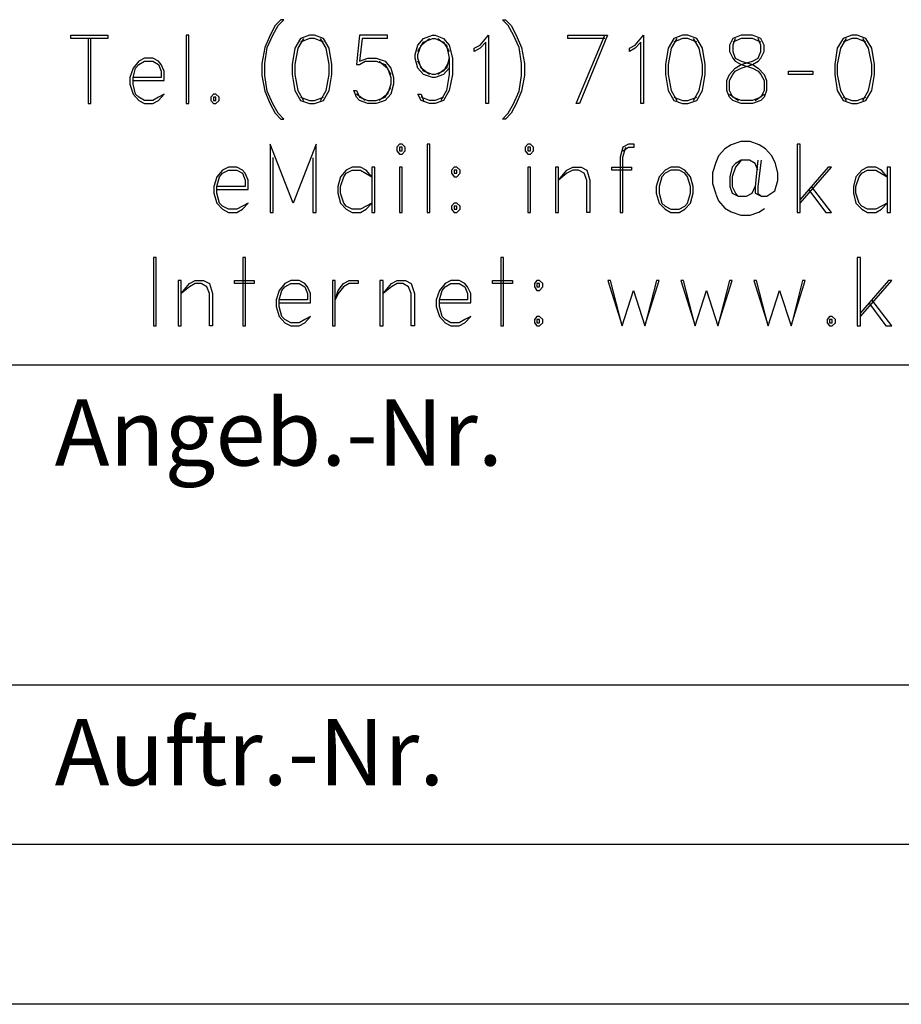
# Model space of a CAD drawing. Units: millimetres. Extents: x 6651 to 14554, y -47 to 4337.
# Drawn here: x 10771 to 11121, y 0 to 391 of the extents above; entities that cross this region are included whole.
import ezdxf

# ---------------------------------------------------------------- set-up
doc = ezdxf.new("R2010")
doc.units = ezdxf.units.MM
doc.layers.add('1', color=7, linetype='Continuous')
doc.layers.add('102', color=7, linetype='Continuous')
doc.styles.add('CONVERTER_14', font='txt.shx', dxfattribs={"width": 0.81})

# ---------------------------------------------------------------- blocks, each defined once
blk = doc.blocks.new('Top', base_point=(29037.11, 3530.07))
at = {"layer": '1', "color": 7, "linetype": 'Continuous'}
for p, q in [((11413.8, 253.85), (10763.1, 253.85)), ((12711, 0), (6786, 0)), ((12711, 0), (9936, 0))]:
    blk.add_line(p, q, dxfattribs=at)
at = {"layer": '1', "color": 2, "linetype": 'Continuous'}
for p, q in [((9936, 126.92), (11413.8, 126.92)), ((12711, 63.46), (9936, 63.46))]:
    blk.add_line(p, q, dxfattribs=at)
at = {"layer": '102', "color": 2, "linetype": 'Continuous'}
for p, q in [((10875.08, 390.97), (10872.9, 388.61)), ((10874.09, 388.61), (10876.26, 390.97)), ((10876.26, 390.97), (10875.08, 390.97)), ((10965.33, 388.61), (10963.16, 390.97)), ((10963.16, 390.97), (10964.34, 390.97)), ((10964.34, 390.97), (10966.51, 388.61)), ((10872.9, 388.61), (10870.93, 384.85)), ((10871.92, 384.85), (10874.09, 388.61)), ((10967.5, 384.85), (10965.33, 388.61)), ((10966.51, 388.61), (10968.49, 384.85)), ((10791.82, 383.55), (10791.82, 384.79)), ((10791.82, 384.79), (10806.52, 384.79)), ((10806.52, 383.55), (10791.82, 383.55)), ((10798.65, 383.55), (10798.65, 357.67)), ((10799.69, 357.67), (10799.69, 383.55)), ((10806.52, 384.79), (10806.52, 383.55)), ((10838.62, 384.79), (10837.58, 384.79)), ((10837.58, 384.79), (10837.58, 357.67)), ((10838.62, 357.67), (10838.62, 384.79)), ((10870.93, 384.85), (10868.76, 379.92)), ((10869.74, 379.92), (10871.92, 384.85)), ((10882.95, 383.55), (10880.67, 379.62)), ((10884.19, 383.55), (10881.91, 379.62)), ((10886.47, 384.79), (10882.95, 383.55)), ((10886.47, 383.55), (10882.95, 382.1)), ((10888.54, 384.79), (10886.47, 384.79)), ((10888.54, 383.55), (10886.47, 383.55)), ((10892.06, 383.55), (10888.54, 384.79)), ((10892.06, 382.1), (10888.54, 383.55)), ((10893.1, 379.62), (10890.82, 383.55)), ((10894.34, 379.62), (10892.06, 383.55)), ((10906.35, 384.79), (10905.11, 373.2)), ((10917.53, 384.79), (10906.35, 384.79)), ((10907.39, 383.55), (10906.35, 374.44)), ((10917.53, 383.55), (10907.39, 383.55)), ((10917.53, 383.55), (10917.53, 384.79)), ((10929.54, 380.86), (10931.82, 383.55)), ((10930.79, 380.86), (10934.1, 383.55)), ((10931.82, 383.55), (10935.34, 384.79)), ((10931.82, 382.1), (10935.34, 383.55)), ((10935.34, 384.79), (10936.38, 384.79)), ((10935.34, 383.55), (10936.38, 383.55)), ((10936.38, 384.79), (10939.69, 383.55)), ((10936.38, 383.55), (10939.69, 382.1)), ((10937.41, 383.55), (10940.93, 380.86)), ((10939.69, 383.55), (10941.97, 380.86)), ((10954.19, 380.86), (10957.5, 384.79)), ((10957.5, 384.79), (10957.5, 357.67)), ((10969.67, 379.92), (10967.5, 384.85)), ((10968.49, 384.85), (10970.66, 379.92)), ((10989.07, 383.55), (10989.07, 384.79)), ((10989.07, 384.79), (11004.8, 384.79)), ((11003.77, 383.55), (10989.07, 383.55)), ((10992.38, 357.67), (11003.77, 384.79)), ((11004.8, 384.79), (10993.62, 357.67)), ((11015.78, 380.86), (11019.09, 384.79)), ((11019.09, 384.79), (11019.09, 357.67)), ((11031.1, 383.55), (11028.83, 379.62)), ((11032.35, 383.55), (11030.07, 379.62)), ((11034.62, 384.79), (11031.1, 383.55)), ((11034.62, 383.55), (11031.1, 382.1)), ((11036.7, 384.79), (11034.62, 384.79)), ((11036.7, 383.55), (11034.62, 383.55)), ((11040.22, 383.55), (11036.7, 384.79)), ((11040.22, 382.1), (11036.7, 383.55)), ((11041.25, 379.62), (11038.97, 383.55)), ((11042.49, 379.62), (11040.22, 383.55)), ((11054.5, 383.55), (11053.26, 380.86)), ((11057.82, 384.79), (11054.5, 383.55)), ((11055.54, 383.55), (11054.5, 380.86)), ((11057.82, 383.55), (11054.5, 382.1)), ((11062.37, 384.79), (11057.82, 384.79)), ((11062.37, 383.55), (11057.82, 383.55)), ((11065.69, 383.55), (11062.37, 384.79)), ((11065.69, 382.1), (11062.37, 383.55)), ((11065.69, 380.86), (11064.65, 383.55)), ((11066.93, 380.86), (11065.69, 383.55)), ((11098.3, 383.55), (11096.03, 379.62)), ((11099.55, 383.55), (11097.27, 379.62)), ((11101.82, 384.79), (11098.3, 383.55)), ((11101.82, 383.55), (11098.3, 382.1)), ((11103.89, 384.79), (11101.82, 384.79)), ((11103.89, 383.55), (11101.82, 383.55)), ((11107.41, 383.55), (11103.89, 384.79)), ((11107.41, 382.1), (11103.89, 383.55)), ((11108.45, 379.62), (11106.17, 383.55)), ((11109.69, 379.62), (11107.41, 383.55)), ((10868.76, 379.92), (10867.57, 373.6)), ((10868.76, 373.6), (10869.74, 379.92)), ((10880.67, 379.62), (10879.64, 373.2)), ((10881.91, 379.62), (10880.67, 373.2)), ((10894.34, 373.2), (10893.1, 379.62)), ((10895.38, 373.2), (10894.34, 379.62)), ((10928.51, 377.13), (10929.54, 380.86)), ((10929.54, 378.37), (10931.82, 382.1)), ((10929.54, 377.13), (10930.79, 380.86)), ((10939.69, 382.1), (10941.97, 378.37)), ((10940.93, 380.86), (10941.97, 375.68)), ((10941.97, 380.86), (10943.21, 375.68)), ((10951.91, 379.62), (10954.19, 380.86)), ((10954.19, 379.62), (10951.91, 378.37)), ((10951.91, 378.37), (10951.91, 379.62)), ((10956.47, 382.1), (10954.19, 379.62)), ((10956.47, 357.67), (10956.47, 382.1)), ((10970.66, 373.6), (10969.67, 379.92)), ((10970.66, 379.92), (10971.85, 373.6)), ((11013.5, 379.62), (11015.78, 380.86)), ((11015.78, 379.62), (11013.5, 378.37)), ((11013.5, 378.37), (11013.5, 379.62)), ((11018.06, 382.1), (11015.78, 379.62)), ((11018.06, 357.67), (11018.06, 382.1)), ((11028.83, 379.62), (11027.79, 373.2)), ((11030.07, 379.62), (11028.83, 373.2)), ((11042.49, 373.2), (11041.25, 379.62)), ((11043.53, 373.2), (11042.49, 379.62)), ((11053.26, 380.86), (11053.26, 378.37)), ((11054.5, 380.86), (11054.5, 378.37)), ((11065.69, 378.37), (11065.69, 380.86)), ((11066.93, 378.37), (11066.93, 380.86)), ((11096.03, 379.62), (11094.99, 373.2)), ((11097.27, 379.62), (11096.03, 373.2)), ((11109.69, 373.2), (11108.45, 379.62)), ((11110.73, 373.2), (11109.69, 379.62)), ((10821.02, 375.68), (10818.74, 374.44)), ((10824.33, 375.68), (10821.02, 375.68)), ((10826.61, 374.44), (10824.33, 375.68)), ((10906.35, 374.44), (10909.66, 375.68)), ((10909.66, 375.68), (10912.98, 375.68)), ((10912.98, 375.68), (10916.5, 374.44)), ((10928.51, 375.68), (10928.51, 377.13)), ((10929.54, 371.75), (10928.51, 375.68)), ((10929.54, 375.68), (10929.54, 377.13)), ((10930.79, 371.75), (10929.54, 375.68)), ((10941.97, 375.68), (10940.93, 371.75)), ((10941.97, 375.68), (10941.97, 369.26)), ((10943.21, 375.68), (10943.21, 369.26)), ((11053.26, 378.37), (11054.5, 375.68)), ((11054.5, 378.37), (11055.54, 375.68)), ((11054.5, 375.68), (11055.54, 374.44)), ((11055.54, 375.68), (11057.82, 374.44)), ((11062.37, 374.44), (11064.65, 375.68)), ((11064.65, 375.68), (11065.69, 378.37)), ((11064.65, 374.44), (11065.69, 375.68)), ((11065.69, 375.68), (11066.93, 378.37)), ((10816.46, 371.75), (10815.22, 368.02)), ((10818.74, 374.44), (10816.46, 371.75)), ((10816.46, 368.02), (10817.5, 371.75)), ((10817.5, 371.75), (10818.74, 373.2)), ((10818.74, 373.2), (10821.02, 374.44)), ((10821.02, 374.44), (10824.33, 374.44)), ((10824.33, 374.44), (10826.61, 373.2)), ((10827.64, 373.2), (10826.61, 374.44)), ((10826.61, 373.2), (10827.64, 370.51)), ((10828.88, 370.51), (10827.64, 373.2)), ((10867.57, 373.6), (10867.57, 368.86)), ((10868.76, 368.86), (10868.76, 373.6)), ((10879.64, 373.2), (10879.64, 369.26)), ((10880.67, 373.2), (10880.67, 369.26)), ((10894.34, 369.26), (10894.34, 373.2)), ((10895.38, 369.26), (10895.38, 373.2)), ((10905.11, 373.2), (10906.35, 373.2)), ((10906.35, 373.2), (10908.63, 374.44)), ((10908.63, 374.44), (10912.98, 374.44)), ((10912.98, 374.44), (10916.5, 373.2)), ((10914.22, 374.44), (10917.53, 371.75)), ((10916.5, 374.44), (10918.78, 371.75)), ((10916.5, 373.2), (10918.78, 369.26)), ((10917.53, 371.75), (10918.78, 368.02)), ((10918.78, 371.75), (10919.81, 368.02)), ((10931.82, 370.51), (10929.54, 374.44)), ((10931.82, 369.26), (10929.54, 371.75)), ((10934.1, 369.26), (10930.79, 371.75)), ((10940.93, 371.75), (10937.41, 369.26)), ((10941.97, 374.44), (10939.69, 370.51)), ((10941.97, 371.75), (10939.69, 369.26)), ((10970.66, 368.86), (10970.66, 373.6)), ((10971.85, 373.6), (10971.85, 368.86)), ((11027.79, 373.2), (11027.79, 369.26)), ((11028.83, 373.2), (11028.83, 369.26)), ((11042.49, 369.26), (11042.49, 373.2)), ((11043.53, 369.26), (11043.53, 373.2)), ((11053.26, 369.26), (11055.54, 371.75)), ((11055.54, 374.44), (11057.82, 373.2)), ((11055.54, 371.75), (11057.82, 373.2)), ((11055.54, 370.51), (11057.82, 371.75)), ((11057.82, 374.44), (11062.37, 373.2)), ((11057.82, 373.2), (11062.37, 374.44)), ((11057.82, 373.2), (11062.37, 371.75)), ((11057.82, 371.75), (11062.37, 373.2)), ((11062.37, 373.2), (11064.65, 374.44)), ((11062.37, 373.2), (11064.65, 371.75)), ((11062.37, 371.75), (11064.65, 370.51)), ((11064.65, 371.75), (11066.93, 369.26)), ((11094.99, 373.2), (11094.99, 369.26)), ((11096.03, 373.2), (11096.03, 369.26)), ((11109.69, 369.26), (11109.69, 373.2)), ((11110.73, 369.26), (11110.73, 373.2)), ((10815.22, 368.02), (10815.22, 365.33)), ((10816.46, 365.33), (10816.46, 368.02)), ((10827.64, 368.02), (10816.46, 368.02)), ((10827.64, 370.51), (10827.64, 368.02)), ((10828.88, 366.78), (10828.88, 370.51)), ((10867.57, 368.86), (10868.76, 362.54)), ((10869.74, 362.54), (10868.76, 368.86)), ((10879.64, 369.26), (10880.67, 362.84)), ((10880.67, 369.26), (10881.91, 362.84)), ((10893.1, 362.84), (10894.34, 369.26)), ((10894.34, 362.84), (10895.38, 369.26)), ((10918.78, 368.02), (10918.78, 365.33)), ((10919.81, 368.02), (10919.81, 365.33)), ((10935.34, 369.26), (10931.82, 370.51)), ((10935.34, 368.02), (10931.82, 369.26)), ((10936.38, 369.26), (10935.34, 369.26)), ((10936.38, 368.02), (10935.34, 368.02)), ((10939.69, 370.51), (10936.38, 369.26)), ((10939.69, 369.26), (10936.38, 368.02)), ((10941.97, 369.26), (10940.93, 362.84)), ((10943.21, 369.26), (10941.97, 362.84)), ((10969.67, 362.54), (10970.66, 368.86)), ((10971.85, 368.86), (10970.66, 362.54)), ((11027.79, 369.26), (11028.83, 362.84)), ((11028.83, 369.26), (11030.07, 362.84)), ((11041.25, 362.84), (11042.49, 369.26)), ((11042.49, 362.84), (11043.53, 369.26)), ((11052.23, 366.78), (11053.26, 369.26)), ((11053.26, 366.78), (11054.5, 369.26)), ((11054.5, 369.26), (11055.54, 370.51)), ((11064.65, 370.51), (11065.69, 369.26)), ((11065.69, 369.26), (11066.93, 366.78)), ((11066.93, 369.26), (11067.97, 366.78)), ((11076.66, 369.26), (11076.66, 370.51)), ((11076.66, 370.51), (11086.29, 370.51)), ((11086.29, 369.26), (11076.66, 369.26)), ((11086.29, 370.51), (11086.29, 369.26)), ((11094.99, 369.26), (11096.03, 362.84)), ((11096.03, 369.26), (11097.27, 362.84)), ((11108.45, 362.84), (11109.69, 369.26)), ((11109.69, 362.84), (11110.73, 369.26)), ((10815.22, 365.33), (10816.46, 361.39)), ((10816.46, 366.78), (10828.88, 366.78)), ((10817.5, 361.39), (10816.46, 365.33)), ((10916.5, 360.15), (10918.78, 364.09)), ((10918.78, 365.33), (10917.53, 361.39)), ((10919.81, 365.33), (10918.78, 361.39)), ((11052.23, 362.84), (11052.23, 366.78)), ((11053.26, 362.84), (11053.26, 366.78)), ((11066.93, 366.78), (11066.93, 362.84)), ((11067.97, 366.78), (11067.97, 362.84)), ((10816.46, 361.39), (10818.74, 358.91)), ((10818.74, 360.15), (10817.5, 361.39)), ((10821.02, 358.91), (10818.74, 360.15)), ((10826.61, 360.15), (10824.33, 358.91)), ((10826.61, 358.91), (10828.88, 361.39)), ((10828.88, 361.39), (10826.61, 360.15)), ((10848.35, 361.39), (10847.32, 360.15)), ((10847.32, 360.15), (10847.32, 358.91)), ((10849.39, 361.39), (10848.35, 361.39)), ((10848.35, 360.15), (10848.35, 358.91)), ((10849.39, 360.15), (10848.35, 360.15)), ((10850.63, 360.15), (10849.39, 361.39)), ((10849.39, 358.91), (10849.39, 360.15)), ((10850.63, 358.91), (10850.63, 360.15)), ((10868.76, 362.54), (10870.93, 357.6)), ((10871.92, 357.6), (10869.74, 362.54)), ((10880.67, 362.84), (10882.95, 358.91)), ((10881.91, 362.84), (10884.19, 358.91)), ((10882.95, 360.15), (10886.47, 358.91)), ((10888.54, 358.91), (10892.06, 360.15)), ((10890.82, 358.91), (10893.1, 362.84)), ((10892.06, 358.91), (10894.34, 362.84)), ((10905.11, 360.15), (10904.07, 362.84)), ((10904.07, 362.84), (10905.11, 362.84)), ((10905.11, 362.84), (10906.35, 360.15)), ((10908.63, 358.91), (10905.11, 361.39)), ((10906.35, 358.91), (10905.11, 360.15)), ((10906.35, 360.15), (10909.66, 358.91)), ((10912.98, 358.91), (10916.5, 360.15)), ((10917.53, 361.39), (10914.22, 358.91)), ((10918.78, 361.39), (10916.5, 358.91)), ((10930.79, 358.91), (10929.54, 361.39)), ((10929.54, 361.39), (10930.79, 361.39)), ((10930.79, 361.39), (10931.82, 358.91)), ((10934.1, 358.91), (10930.79, 360.15)), ((10939.69, 360.15), (10936.38, 358.91)), ((10940.93, 362.84), (10938.66, 358.91)), ((10941.97, 362.84), (10939.69, 358.91)), ((10967.5, 357.6), (10969.67, 362.54)), ((10970.66, 362.54), (10968.49, 357.6)), ((11028.83, 362.84), (11031.1, 358.91)), ((11030.07, 362.84), (11032.35, 358.91)), ((11031.1, 360.15), (11034.62, 358.91)), ((11036.7, 358.91), (11040.22, 360.15)), ((11038.97, 358.91), (11041.25, 362.84)), ((11040.22, 358.91), (11042.49, 362.84)), ((11053.26, 360.15), (11052.23, 362.84)), ((11054.5, 360.15), (11053.26, 362.84)), ((11053.26, 361.39), (11056.78, 358.91)), ((11054.5, 358.91), (11053.26, 360.15)), ((11057.82, 358.91), (11054.5, 360.15)), ((11065.69, 360.15), (11062.37, 358.91)), ((11063.41, 358.91), (11066.93, 361.39)), ((11066.93, 362.84), (11065.69, 360.15)), ((11066.93, 360.15), (11065.69, 358.91)), ((11067.97, 362.84), (11066.93, 360.15)), ((11096.03, 362.84), (11098.3, 358.91)), ((11097.27, 362.84), (11099.55, 358.91)), ((11098.3, 360.15), (11101.82, 358.91)), ((11103.89, 358.91), (11107.41, 360.15)), ((11106.17, 358.91), (11108.45, 362.84)), ((11107.41, 358.91), (11109.69, 362.84)), ((10798.65, 357.67), (10799.69, 357.67)), ((10818.74, 358.91), (10821.02, 357.67)), ((10824.33, 358.91), (10821.02, 358.91)), ((10821.02, 357.67), (10824.33, 357.67)), ((10824.33, 357.67), (10826.61, 358.91)), ((10837.58, 357.67), (10838.62, 357.67)), ((10847.32, 358.91), (10848.35, 357.67)), ((10848.35, 358.91), (10849.39, 358.91)), ((10848.35, 357.67), (10849.39, 357.67)), ((10849.39, 357.67), (10850.63, 358.91)), ((10870.93, 357.6), (10872.9, 353.85)), ((10874.09, 353.85), (10871.92, 357.6)), ((10882.95, 358.91), (10886.47, 357.67)), ((10886.47, 358.91), (10888.54, 358.91)), ((10886.47, 357.67), (10888.54, 357.67)), ((10888.54, 357.67), (10892.06, 358.91)), ((10909.66, 357.67), (10906.35, 358.91)), ((10909.66, 358.91), (10912.98, 358.91)), ((10912.98, 357.67), (10909.66, 357.67)), ((10916.5, 358.91), (10912.98, 357.67)), ((10934.1, 357.67), (10930.79, 358.91)), ((10936.38, 358.91), (10934.1, 358.91)), ((10936.38, 357.67), (10934.1, 357.67)), ((10939.69, 358.91), (10936.38, 357.67)), ((10957.5, 357.67), (10956.47, 357.67)), ((10965.33, 353.85), (10967.5, 357.6)), ((10968.49, 357.6), (10966.51, 353.85)), ((10993.62, 357.67), (10992.38, 357.67)), ((11019.09, 357.67), (11018.06, 357.67)), ((11031.1, 358.91), (11034.62, 357.67)), ((11034.62, 358.91), (11036.7, 358.91)), ((11034.62, 357.67), (11036.7, 357.67)), ((11036.7, 357.67), (11040.22, 358.91)), ((11057.82, 357.67), (11054.5, 358.91)), ((11062.37, 358.91), (11057.82, 358.91)), ((11062.37, 357.67), (11057.82, 357.67)), ((11065.69, 358.91), (11062.37, 357.67)), ((11098.3, 358.91), (11101.82, 357.67)), ((11101.82, 358.91), (11103.89, 358.91)), ((11101.82, 357.67), (11103.89, 357.67)), ((11103.89, 357.67), (11107.41, 358.91)), ((10872.9, 353.85), (10875.08, 351.48)), ((10876.26, 351.48), (10874.09, 353.85)), ((10963.16, 351.48), (10965.33, 353.85)), ((10966.51, 353.85), (10964.34, 351.48)), ((10875.08, 351.48), (10876.26, 351.48)), ((10964.34, 351.48), (10963.16, 351.48)), ((10879.99, 318.17), (10870.88, 341.57)), ((10870.88, 341.57), (10870.88, 314.44)), ((10889.1, 341.57), (10879.99, 318.17)), ((10889.1, 314.44), (10889.1, 341.57)), ((10922.23, 341.57), (10921.2, 340.33)), ((10921.2, 340.33), (10921.2, 338.88)), ((10923.27, 341.57), (10922.23, 341.57)), ((10922.23, 340.33), (10922.23, 338.88)), ((10923.27, 340.33), (10922.23, 340.33)), ((10924.51, 340.33), (10923.27, 341.57)), ((10923.27, 338.88), (10923.27, 340.33)), ((10924.51, 338.88), (10924.51, 340.33)), ((10934.25, 341.57), (10933.21, 341.57)), ((10933.21, 341.57), (10933.21, 314.44)), ((10934.25, 314.44), (10934.25, 341.57)), ((10973.18, 341.57), (10972.14, 340.33)), ((10972.14, 340.33), (10972.14, 338.88)), ((10974.21, 341.57), (10973.18, 341.57)), ((10973.18, 340.33), (10973.18, 338.88)), ((10974.21, 340.33), (10973.18, 340.33)), ((10975.46, 340.33), (10974.21, 341.57)), ((10974.21, 338.88), (10974.21, 340.33)), ((10975.46, 338.88), (10975.46, 340.33)), ((11010.87, 340.33), (11009.83, 336.4)), ((11013.14, 341.57), (11010.87, 340.33)), ((11010.87, 338.88), (11013.14, 340.33)), ((11010.87, 336.4), (11012.11, 340.33)), ((11015.42, 341.57), (11013.14, 341.57)), ((11013.14, 340.33), (11015.42, 340.33)), ((11015.42, 340.33), (11015.42, 341.57)), ((11053.89, 341.29), (11051.39, 339.7)), ((11057.69, 342.64), (11053.89, 341.29)), ((11061.38, 342.64), (11057.69, 342.64)), ((11064.98, 341.29), (11061.38, 342.64)), ((11067.47, 339.7), (11064.98, 341.29)), ((11081.28, 341.57), (11080.03, 341.57)), ((11080.03, 341.57), (11080.03, 314.44)), ((11081.28, 314.44), (11081.28, 341.57)), ((10872.12, 314.44), (10872.12, 336.26)), ((10921.2, 338.88), (10922.23, 337.64)), ((10922.23, 338.88), (10923.27, 338.88)), ((10922.23, 337.64), (10923.27, 337.64)), ((10923.27, 337.64), (10924.51, 338.88)), ((10972.14, 338.88), (10973.18, 337.64)), ((10973.18, 338.88), (10974.21, 338.88)), ((10973.18, 337.64), (10974.21, 337.64)), ((10974.21, 337.64), (10975.46, 338.88)), ((11009.83, 336.4), (11009.83, 314.44)), ((11010.87, 314.44), (11010.87, 336.4)), ((11048.89, 336.98), (11047.78, 334.32)), ((11051.39, 339.7), (11048.89, 336.98)), ((11069.94, 337), (11067.47, 339.7)), ((11071.3, 334.29), (11069.94, 337)), ((10854.31, 332.46), (10852.03, 331.22)), ((10857.62, 332.46), (10854.31, 332.46)), ((10859.9, 331.22), (10857.62, 332.46)), ((10887.86, 336.13), (10887.86, 314.44)), ((10903.39, 332.46), (10901.11, 331.22)), ((10906.7, 332.46), (10903.39, 332.46)), ((10908.98, 331.22), (10906.7, 332.46)), ((10912.5, 332.46), (10911.26, 332.46)), ((10911.26, 332.46), (10911.26, 314.44)), ((10912.5, 314.44), (10912.5, 332.46)), ((10923.27, 332.46), (10922.23, 332.46)), ((10922.23, 332.46), (10922.23, 314.44)), ((10923.27, 314.44), (10923.27, 332.46)), ((10943.98, 332.46), (10942.94, 331.22)), ((10945.01, 332.46), (10943.98, 332.46)), ((10946.26, 331.22), (10945.01, 332.46)), ((10974.21, 332.46), (10973.18, 332.46)), ((10973.18, 332.46), (10973.18, 314.44)), ((10974.21, 314.44), (10974.21, 332.46)), ((10985.4, 332.46), (10984.15, 332.46)), ((10984.15, 332.46), (10984.15, 314.44)), ((10985.4, 314.44), (10985.4, 332.46)), ((10988.71, 331.22), (10990.99, 332.46)), ((10990.99, 332.46), (10994.3, 332.46)), ((10994.3, 332.46), (10996.58, 331.22)), ((11006.52, 331.22), (11006.52, 332.46)), ((11006.52, 332.46), (11014.39, 332.46)), ((11014.39, 332.46), (11014.39, 331.22)), ((11029.92, 332.46), (11027.64, 331.22)), ((11033.23, 332.46), (11029.92, 332.46)), ((11035.51, 331.22), (11033.23, 332.46)), ((11047.75, 334.23), (11046.46, 330.14)), ((11054.35, 332.46), (11053.32, 328.53)), ((11055.6, 333.91), (11054.35, 332.46)), ((11055.6, 332.46), (11054.35, 328.53)), ((11057.88, 335.15), (11055.6, 333.91)), ((11057.88, 335.15), (11055.6, 332.46)), ((11061.19, 335.15), (11057.88, 335.15)), ((11063.47, 333.91), (11061.19, 335.15)), ((11064.5, 335.15), (11063.47, 324.8)), ((11064.5, 331.22), (11063.47, 333.91)), ((11065.74, 335.15), (11064.5, 324.8)), ((11072.4, 330.11), (11071.3, 334.29)), ((11081.28, 318.17), (11093.7, 332.46)), ((11092.46, 332.46), (11081.28, 319.62)), ((11093.7, 332.46), (11092.46, 332.46)), ((11107.99, 332.46), (11105.71, 331.22)), ((11111.3, 332.46), (11107.99, 332.46)), ((11113.58, 331.22), (11111.3, 332.46)), ((11117.1, 332.46), (11115.86, 332.46)), ((11115.86, 332.46), (11115.86, 314.44)), ((11117.1, 314.44), (11117.1, 332.46)), ((10849.75, 328.53), (10848.51, 324.8)), ((10852.03, 331.22), (10849.75, 328.53)), ((10849.75, 324.8), (10850.79, 328.53)), ((10850.79, 328.53), (10852.03, 329.98)), ((10852.03, 329.98), (10854.31, 331.22)), ((10854.31, 331.22), (10857.62, 331.22)), ((10857.62, 331.22), (10859.9, 329.98)), ((10860.94, 329.98), (10859.9, 331.22)), ((10859.9, 329.98), (10860.94, 327.28)), ((10862.18, 327.28), (10860.94, 329.98)), ((10898.83, 328.53), (10897.8, 324.8)), ((10901.11, 331.22), (10898.83, 328.53)), ((10898.83, 324.8), (10900.08, 328.53)), ((10900.08, 328.53), (10901.11, 329.98)), ((10901.11, 329.98), (10903.39, 331.22)), ((10903.39, 331.22), (10906.7, 331.22)), ((10906.7, 331.22), (10911.26, 328.53)), ((10911.26, 328.53), (10908.98, 331.22)), ((10942.94, 331.22), (10942.94, 329.98)), ((10942.94, 329.98), (10943.98, 328.53)), ((10943.98, 331.22), (10943.98, 329.98)), ((10945.01, 331.22), (10943.98, 331.22)), ((10943.98, 329.98), (10945.01, 329.98)), ((10943.98, 328.53), (10945.01, 328.53)), ((10945.01, 329.98), (10945.01, 331.22)), ((10945.01, 328.53), (10946.26, 329.98)), ((10946.26, 329.98), (10946.26, 331.22)), ((10985.4, 327.28), (10988.71, 331.22)), ((10988.71, 329.98), (10985.4, 327.28)), ((10990.99, 331.22), (10988.71, 329.98)), ((10993.26, 331.22), (10990.99, 331.22)), ((10995.54, 329.98), (10993.26, 331.22)), ((10996.58, 327.28), (10995.54, 329.98)), ((10996.58, 331.22), (10997.82, 327.28)), ((11014.39, 331.22), (11006.52, 331.22)), ((11025.36, 328.53), (11024.12, 324.8)), ((11027.64, 331.22), (11025.36, 328.53)), ((11026.4, 328.53), (11025.36, 324.8)), ((11027.64, 329.98), (11026.4, 328.53)), ((11029.92, 331.22), (11027.64, 329.98)), ((11033.23, 331.22), (11029.92, 331.22)), ((11035.51, 329.98), (11033.23, 331.22)), ((11037.79, 328.53), (11035.51, 331.22)), ((11036.55, 328.53), (11035.51, 329.98)), ((11037.79, 324.8), (11036.55, 328.53)), ((11038.82, 324.8), (11037.79, 328.53)), ((11046.46, 330.14), (11046.46, 325.88)), ((11053.32, 328.53), (11053.32, 324.8)), ((11054.35, 328.53), (11054.35, 324.8)), ((11072.4, 327.14), (11072.4, 330.11)), ((11103.43, 328.53), (11102.4, 324.8)), ((11105.71, 331.22), (11103.43, 328.53)), ((11103.43, 324.8), (11104.68, 328.53)), ((11104.68, 328.53), (11105.71, 329.98)), ((11105.71, 329.98), (11107.99, 331.22)), ((11107.99, 331.22), (11111.3, 331.22)), ((11111.3, 331.22), (11115.86, 328.53)), ((11115.86, 328.53), (11113.58, 331.22)), ((10848.51, 324.8), (10848.51, 322.11)), ((10849.75, 322.11), (10849.75, 324.8)), ((10860.94, 324.8), (10849.75, 324.8)), ((10860.94, 327.28), (10860.94, 324.8)), ((10862.18, 323.56), (10862.18, 327.28)), ((10897.8, 324.8), (10897.8, 322.11)), ((10898.83, 322.11), (10898.83, 324.8)), ((10996.58, 314.44), (10996.58, 327.28)), ((10997.82, 327.28), (10997.82, 314.44)), ((11024.12, 324.8), (11024.12, 322.11)), ((11025.36, 324.8), (11025.36, 322.11)), ((11037.79, 322.11), (11037.79, 324.8)), ((11038.82, 322.11), (11038.82, 324.8)), ((11046.46, 325.88), (11047.75, 321.79)), ((11053.32, 324.8), (11054.35, 322.11)), ((11054.35, 324.8), (11055.6, 322.11)), ((11062.22, 322.11), (11063.47, 324.8)), ((11063.47, 324.8), (11063.47, 322.11)), ((11064.5, 324.8), (11064.5, 322.11)), ((11071.26, 323.05), (11072.4, 327.14)), ((11093.7, 314.44), (11085.83, 324.8)), ((11102.4, 324.8), (11102.4, 322.11)), ((11103.43, 322.11), (11103.43, 324.8)), ((10848.51, 322.11), (10849.75, 318.17)), ((10849.75, 323.56), (10862.18, 323.56)), ((10850.79, 318.17), (10849.75, 322.11)), ((10897.8, 322.11), (10898.83, 318.17)), ((10900.08, 318.17), (10898.83, 322.11)), ((11024.12, 322.11), (11025.36, 318.17)), ((11025.36, 322.11), (11026.4, 318.17)), ((11036.55, 318.17), (11037.79, 322.11)), ((11037.79, 318.17), (11038.82, 322.11)), ((11047.78, 321.7), (11048.88, 319.06)), ((11054.35, 322.11), (11056.63, 320.86)), ((11055.6, 322.11), (11056.63, 320.86)), ((11056.63, 320.86), (11059.95, 320.86)), ((11059.95, 320.86), (11062.22, 322.11)), ((11063.47, 322.11), (11065.74, 320.86)), ((11064.5, 322.11), (11065.74, 320.86)), ((11065.74, 320.86), (11068.02, 320.86)), ((11068.02, 320.86), (11071.26, 323.05)), ((11084.59, 323.56), (11091.42, 314.44)), ((11102.4, 322.11), (11103.43, 318.17)), ((11104.68, 318.17), (11103.43, 322.11)), ((10849.75, 318.17), (10852.03, 315.69)), ((10852.03, 316.93), (10850.79, 318.17)), ((10854.31, 315.69), (10852.03, 316.93)), ((10859.9, 316.93), (10857.62, 315.69)), ((10859.9, 315.69), (10862.18, 318.17)), ((10862.18, 318.17), (10859.9, 316.93)), ((10898.83, 318.17), (10901.11, 315.69)), ((10901.11, 316.93), (10900.08, 318.17)), ((10903.39, 315.69), (10901.11, 316.93)), ((10911.26, 318.17), (10906.7, 315.69)), ((10908.98, 315.69), (10911.26, 318.17)), ((10943.98, 318.17), (10942.94, 316.93)), ((10942.94, 316.93), (10942.94, 315.69)), ((10945.01, 318.17), (10943.98, 318.17)), ((10943.98, 316.93), (10943.98, 315.69)), ((10945.01, 316.93), (10943.98, 316.93)), ((10946.26, 316.93), (10945.01, 318.17)), ((10945.01, 315.69), (10945.01, 316.93)), ((10946.26, 315.69), (10946.26, 316.93)), ((11025.36, 318.17), (11027.64, 315.69)), ((11026.4, 318.17), (11027.64, 316.93)), ((11027.64, 316.93), (11029.92, 315.69)), ((11033.23, 315.69), (11035.51, 316.93)), ((11035.51, 315.69), (11037.79, 318.17)), ((11035.51, 316.93), (11036.55, 318.17)), ((11048.88, 319.06), (11051.39, 316.09)), ((11103.43, 318.17), (11105.71, 315.69)), ((11105.71, 316.93), (11104.68, 318.17)), ((11107.99, 315.69), (11105.71, 316.93)), ((11115.86, 318.17), (11111.3, 315.69)), ((11113.58, 315.69), (11115.86, 318.17)), ((10852.03, 315.69), (10854.31, 314.44)), ((10857.62, 315.69), (10854.31, 315.69)), ((10854.31, 314.44), (10857.62, 314.44)), ((10857.62, 314.44), (10859.9, 315.69)), ((10870.88, 314.44), (10872.12, 314.44)), ((10887.86, 314.44), (10889.1, 314.44)), ((10901.11, 315.69), (10903.39, 314.44)), ((10906.7, 315.69), (10903.39, 315.69)), ((10903.39, 314.44), (10906.7, 314.44)), ((10906.7, 314.44), (10908.98, 315.69)), ((10911.26, 314.44), (10912.5, 314.44)), ((10922.23, 314.44), (10923.27, 314.44)), ((10933.21, 314.44), (10934.25, 314.44)), ((10942.94, 315.69), (10943.98, 314.44)), ((10943.98, 315.69), (10945.01, 315.69)), ((10943.98, 314.44), (10945.01, 314.44)), ((10945.01, 314.44), (10946.26, 315.69)), ((10973.18, 314.44), (10974.21, 314.44)), ((10984.15, 314.44), (10985.4, 314.44)), ((10997.82, 314.44), (10996.58, 314.44)), ((11009.83, 314.44), (11010.87, 314.44)), ((11027.64, 315.69), (11029.92, 314.44)), ((11029.92, 315.69), (11033.23, 315.69)), ((11029.92, 314.44), (11033.23, 314.44)), ((11033.23, 314.44), (11035.51, 315.69)), ((11051.39, 316.09), (11053.92, 314.71)), ((11053.92, 314.71), (11057.69, 313.38)), ((11057.69, 313.38), (11061.38, 313.38)), ((11061.38, 313.38), (11064.81, 314.58)), ((11064.81, 314.58), (11067.14, 316.05)), ((11080.03, 314.44), (11081.28, 314.44)), ((11091.42, 314.44), (11093.7, 314.44)), ((11105.71, 315.69), (11107.99, 314.44)), ((11111.3, 315.69), (11107.99, 315.69)), ((11107.99, 314.44), (11111.3, 314.44)), ((11111.3, 314.44), (11113.58, 315.69)), ((11115.86, 314.44), (11117.1, 314.44)), ((10825.63, 296.55), (10824.59, 296.55)), ((10824.59, 296.55), (10824.59, 269.42)), ((10825.63, 269.42), (10825.63, 296.55)), ((10861.04, 296.55), (10860.01, 296.55)), ((10860.01, 296.55), (10860.01, 269.42)), ((10861.04, 269.42), (10861.04, 296.55)), ((10963.55, 296.55), (10962.51, 296.55)), ((10962.51, 296.55), (10962.51, 269.42)), ((10963.55, 269.42), (10963.55, 296.55)), ((11105.19, 296.55), (11103.95, 296.55)), ((11103.95, 296.55), (11103.95, 269.42)), ((11105.19, 269.42), (11105.19, 296.55)), ((10835.57, 287.43), (10834.33, 287.43)), ((10834.33, 287.43), (10834.33, 269.42)), ((10835.57, 269.42), (10835.57, 287.43)), ((10835.57, 282.26), (10838.88, 286.19)), ((10838.88, 286.19), (10841.16, 287.43)), ((10841.16, 286.19), (10838.88, 284.95)), ((10841.16, 287.43), (10844.47, 287.43)), ((10843.44, 286.19), (10841.16, 286.19)), ((10845.72, 284.95), (10843.44, 286.19)), ((10844.47, 287.43), (10846.75, 286.19)), ((10846.75, 286.19), (10847.99, 282.26)), ((10856.69, 286.19), (10856.69, 287.43)), ((10856.69, 287.43), (10864.56, 287.43)), ((10864.56, 286.19), (10856.69, 286.19)), ((10864.56, 287.43), (10864.56, 286.19)), ((10876.78, 286.19), (10874.5, 283.5)), ((10879.06, 287.43), (10876.78, 286.19)), ((10876.78, 284.95), (10879.06, 286.19)), ((10882.37, 287.43), (10879.06, 287.43)), ((10879.06, 286.19), (10882.37, 286.19)), ((10884.65, 286.19), (10882.37, 287.43)), ((10882.37, 286.19), (10884.65, 284.95)), ((10885.68, 284.95), (10884.65, 286.19)), ((10896.66, 287.43), (10895.62, 287.43)), ((10895.62, 287.43), (10895.62, 269.42)), ((10896.66, 269.42), (10896.66, 287.43)), ((10897.9, 283.5), (10899.97, 286.19)), ((10899.97, 286.19), (10902.25, 287.43)), ((10902.25, 286.19), (10899.97, 284.95)), ((10902.25, 287.43), (10905.77, 287.43)), ((10905.77, 286.19), (10902.25, 286.19)), ((10905.77, 287.43), (10905.77, 286.19)), ((10915.71, 287.43), (10914.47, 287.43)), ((10914.47, 287.43), (10914.47, 269.42)), ((10915.71, 269.42), (10915.71, 287.43)), ((10915.71, 282.26), (10919.02, 286.19)), ((10919.02, 286.19), (10921.3, 287.43)), ((10921.3, 286.19), (10919.02, 284.95)), ((10921.3, 287.43), (10924.62, 287.43)), ((10923.58, 286.19), (10921.3, 286.19)), ((10925.86, 284.95), (10923.58, 286.19)), ((10924.62, 287.43), (10926.89, 286.19)), ((10926.89, 286.19), (10928.14, 282.26)), ((10940.35, 286.19), (10938.08, 283.5)), ((10942.63, 287.43), (10940.35, 286.19)), ((10940.35, 284.95), (10942.63, 286.19)), ((10945.95, 287.43), (10942.63, 287.43)), ((10942.63, 286.19), (10945.95, 286.19)), ((10948.22, 286.19), (10945.95, 287.43)), ((10945.95, 286.19), (10948.22, 284.95)), ((10949.26, 284.95), (10948.22, 286.19)), ((10959.2, 286.19), (10959.2, 287.43)), ((10959.2, 287.43), (10967.07, 287.43)), ((10967.07, 286.19), (10959.2, 286.19)), ((10967.07, 287.43), (10967.07, 286.19)), ((10976.8, 287.43), (10975.77, 286.19)), ((10975.77, 286.19), (10975.77, 284.95)), ((10977.84, 287.43), (10976.8, 287.43)), ((10976.8, 286.19), (10976.8, 284.95)), ((10977.84, 286.19), (10976.8, 286.19)), ((10979.08, 286.19), (10977.84, 287.43)), ((10977.84, 284.95), (10977.84, 286.19)), ((10979.08, 284.95), (10979.08, 286.19)), ((11006, 287.43), (11004.96, 287.43)), ((11004.96, 287.43), (11010.56, 269.42)), ((11010.56, 269.42), (11006, 287.43)), ((11019.67, 269.42), (11025.26, 287.43)), ((11024.22, 287.43), (11019.67, 269.42)), ((11025.26, 287.43), (11024.22, 287.43)), ((11034.99, 287.43), (11033.96, 287.43)), ((11033.96, 287.43), (11039.55, 269.42)), ((11039.55, 269.42), (11034.99, 287.43)), ((11048.66, 269.42), (11054.25, 287.43)), ((11053.22, 287.43), (11048.66, 269.42)), ((11054.25, 287.43), (11053.22, 287.43)), ((11063.98, 287.43), (11062.95, 287.43)), ((11062.95, 287.43), (11068.54, 269.42)), ((11068.54, 269.42), (11063.98, 287.43)), ((11077.65, 269.42), (11083.24, 287.43)), ((11082.21, 287.43), (11077.65, 269.42)), ((11083.24, 287.43), (11082.21, 287.43)), ((11105.19, 273.14), (11117.62, 287.43)), ((11116.38, 287.43), (11105.19, 274.59)), ((11117.62, 287.43), (11116.38, 287.43)), ((10838.88, 284.95), (10835.57, 282.26)), ((10846.75, 282.26), (10845.72, 284.95)), ((10846.75, 269.42), (10846.75, 282.26)), ((10847.99, 282.26), (10847.99, 269.42)), ((10874.5, 283.5), (10873.26, 279.77)), ((10874.5, 279.77), (10875.54, 283.5)), ((10875.54, 283.5), (10876.78, 284.95)), ((10884.65, 284.95), (10885.68, 282.26)), ((10886.93, 282.26), (10885.68, 284.95)), ((10885.68, 282.26), (10885.68, 279.77)), ((10886.93, 278.53), (10886.93, 282.26)), ((10896.66, 279.77), (10897.9, 283.5)), ((10897.9, 282.26), (10896.66, 279.77)), ((10899.97, 284.95), (10897.9, 282.26)), ((10919.02, 284.95), (10915.71, 282.26)), ((10926.89, 282.26), (10925.86, 284.95)), ((10926.89, 269.42), (10926.89, 282.26)), ((10928.14, 282.26), (10928.14, 269.42)), ((10938.08, 283.5), (10936.83, 279.77)), ((10938.08, 279.77), (10939.11, 283.5)), ((10939.11, 283.5), (10940.35, 284.95)), ((10948.22, 284.95), (10949.26, 282.26)), ((10950.5, 282.26), (10949.26, 284.95)), ((10949.26, 282.26), (10949.26, 279.77)), ((10950.5, 278.53), (10950.5, 282.26)), ((10975.77, 284.95), (10976.8, 283.5)), ((10976.8, 284.95), (10977.84, 284.95)), ((10976.8, 283.5), (10977.84, 283.5)), ((10977.84, 283.5), (10979.08, 284.95)), ((11010.56, 269.42), (11015.11, 283.5)), ((11015.11, 283.5), (11019.67, 269.42)), ((11039.55, 269.42), (11044.1, 283.5)), ((11044.1, 283.5), (11048.66, 269.42)), ((11068.54, 269.42), (11073.1, 283.5)), ((11073.1, 283.5), (11077.65, 269.42)), ((10873.26, 279.77), (10873.26, 277.08)), ((10874.5, 277.08), (10874.5, 279.77)), ((10885.68, 279.77), (10874.5, 279.77)), ((10874.5, 278.53), (10886.93, 278.53)), ((10936.83, 279.77), (10936.83, 277.08)), ((10938.08, 277.08), (10938.08, 279.77)), ((10949.26, 279.77), (10938.08, 279.77)), ((10938.08, 278.53), (10950.5, 278.53)), ((11108.51, 278.53), (11115.34, 269.42)), ((11117.62, 269.42), (11109.75, 279.77)), ((10873.26, 277.08), (10874.5, 273.14)), ((10875.54, 273.14), (10874.5, 277.08)), ((10936.83, 277.08), (10938.08, 273.14)), ((10939.11, 273.14), (10938.08, 277.08)), ((10874.5, 273.14), (10876.78, 270.66)), ((10876.78, 271.9), (10875.54, 273.14)), ((10879.06, 270.66), (10876.78, 271.9)), ((10876.78, 270.66), (10879.06, 269.42)), ((10882.37, 270.66), (10879.06, 270.66)), ((10884.65, 271.9), (10882.37, 270.66)), ((10882.37, 269.42), (10884.65, 270.66)), ((10884.65, 270.66), (10886.93, 273.14)), ((10886.93, 273.14), (10884.65, 271.9)), ((10938.08, 273.14), (10940.35, 270.66)), ((10940.35, 271.9), (10939.11, 273.14)), ((10942.63, 270.66), (10940.35, 271.9)), ((10940.35, 270.66), (10942.63, 269.42)), ((10945.95, 270.66), (10942.63, 270.66)), ((10948.22, 271.9), (10945.95, 270.66)), ((10945.95, 269.42), (10948.22, 270.66)), ((10948.22, 270.66), (10950.5, 273.14)), ((10950.5, 273.14), (10948.22, 271.9)), ((10976.8, 273.14), (10975.77, 271.9)), ((10975.77, 271.9), (10975.77, 270.66)), ((10975.77, 270.66), (10976.8, 269.42)), ((10977.84, 273.14), (10976.8, 273.14)), ((10976.8, 271.9), (10976.8, 270.66)), ((10977.84, 271.9), (10976.8, 271.9)), ((10976.8, 270.66), (10977.84, 270.66)), ((10979.08, 271.9), (10977.84, 273.14)), ((10977.84, 270.66), (10977.84, 271.9)), ((10977.84, 269.42), (10979.08, 270.66)), ((10979.08, 270.66), (10979.08, 271.9)), ((11092.98, 273.14), (11091.94, 271.9)), ((11091.94, 271.9), (11091.94, 270.66)), ((11091.94, 270.66), (11092.98, 269.42)), ((11094.01, 273.14), (11092.98, 273.14)), ((11092.98, 271.9), (11092.98, 270.66)), ((11094.01, 271.9), (11092.98, 271.9)), ((11092.98, 270.66), (11094.01, 270.66)), ((11095.25, 271.9), (11094.01, 273.14)), ((11094.01, 270.66), (11094.01, 271.9)), ((11094.01, 269.42), (11095.25, 270.66)), ((11095.25, 270.66), (11095.25, 271.9)), ((10824.59, 269.42), (10825.63, 269.42)), ((10834.33, 269.42), (10835.57, 269.42)), ((10847.99, 269.42), (10846.75, 269.42)), ((10860.01, 269.42), (10861.04, 269.42)), ((10879.06, 269.42), (10882.37, 269.42)), ((10895.62, 269.42), (10896.66, 269.42)), ((10914.47, 269.42), (10915.71, 269.42)), ((10928.14, 269.42), (10926.89, 269.42)), ((10942.63, 269.42), (10945.95, 269.42)), ((10962.51, 269.42), (10963.55, 269.42)), ((10976.8, 269.42), (10977.84, 269.42)), ((11092.98, 269.42), (11094.01, 269.42)), ((11103.95, 269.42), (11105.19, 269.42)), ((11115.34, 269.42), (11117.62, 269.42))]:
    blk.add_line(p, q, dxfattribs=at)
at = {"layer": '1', "color": 2, "char_height": 26.25, "attachment_point": 4, "line_spacing_factor": 1.320528, "style": 'CONVERTER_14'}
for s, insert in [('Angeb.-Nr.', (10785.36, 223.64)), ('Auftr.-Nr.', (10785.36, 96.72))]:
    blk.add_mtext(s, dxfattribs=dict(at, insert=insert))

msp = doc.modelspace()

# ---------------------------------------------------------------- block references
msp.add_blockref('Top', (29037.11, 3530.07))

doc.saveas('drawing.dxf')
